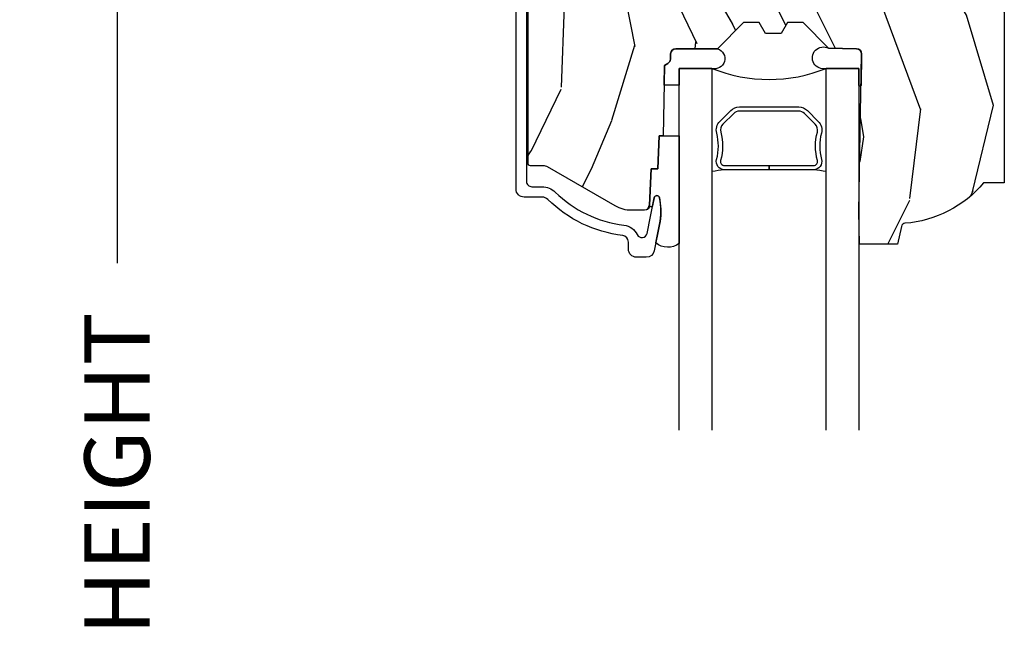
# Model space of a CAD drawing. Units: inches. Extents: x 3 to 196, y 2 to 54.
# Drawn here: x 39 to 43, y 39 to 41 of the extents above; entities that cross this region are included whole.
import ezdxf

# ---------------------------------------------------------------- set-up
doc = ezdxf.new("R2010")
doc.units = ezdxf.units.IN
doc.header["$MEASUREMENT"] = 0
doc.layers.get('Defpoints').update_dxf_attribs({"color": 253})
for name, color, linetype in [('ZP-ANNO-DIMS-DWNLD', 2, 'Continuous'), ('ZP-SECT-ALUM', 63, 'Continuous'), ('ZP-SECT-GLAS', 153, 'Continuous'), ('ZP-SECT-SEAL', 8, 'Continuous'), ('ZP-SECT-WDHA', 11, 'Continuous'), ('ZP-SECT-WOOD', 104, 'Continuous')]:
    doc.layers.add(name, color=color, linetype=linetype)
doc.styles.get("Standard").update_dxf_attribs({"font": 'arial.ttf'})
doc.dimstyles.new('Frame Make Height and Width', dxfattribs={"dimtxt": 0.25, "dimasz": 0.125, "dimexe": 0.09375, "dimexo": 0.25, "dimgap": 0.0875, "dimtad": 0, "dimdec": 4, "dimzin": 10, "dimdsep": 46, "dimlunit": 5, "dimtxsty": 'Standard', "dimblk1": 'ARCHTICK', "dimblk2": 'ARCHTICK', "dimsah": 1, "dimcen": 0.09, "dimclrd": 256, "dimclre": 256, "dimclrt": 255, "dimadec": 3, "dimazin": 2, "dimtfac": 0.75, "dimtdec": 4, "dimtofl": 0, "dimtmove": 2, "dimatfit": 3, "dimfxl": 1, "dimfrac": 2, "dimtolj": 1, "dimtzin": 0, "dimlwd": -1, "dimlwe": -1, "dimarcsym": 0})

# ---------------------------------------------------------------- blocks, each defined once
blk = doc.blocks.new('CS ASR C M5 TR OG (11-16 IG) F H')
at = {"layer": 'ZP-SECT-WDHA'}
h = blk.add_hatch(dxfattribs=at)
h.set_pattern_fill('WOOD3', color=256, scale=2, angle=73, pattern_type=2)
h.set_pattern_definition([(68.23640000000003, (0.5829015660239953, -5.620102834038896), (-8.34477137446781, -20.45396798290167), [0.240832, -23.842358]), (84.3099, (0.6721968702767143, -5.396437126702221), (0.42636909446815, 8.235181511295936), [0.305942, -9.892097999999999]), (118, (0.702530096335753, -5.092003397629945), (-1.91261010378108, 0.5847435903937088), [0.226274, -2.602152]), (119.8476, (0.596300808137304, -4.89221516392022), (-20.50272857977592, 35.54768828883149), [0.4386339999999997, -43.42478999999996]), (85.9946, (0.3779947976459539, -4.511764791620035), (-1.437476743240215, -18.38297247813529), [0.2668339999999997, -26.41649399999998]), (73, (0.3966331555160849, -4.245583252786282), (-1.327866102480597, 2.497352921371545), [0.5, -1.5]), (63.53769999999998, (0.5428190078774513, -3.767430874804763), (-4.836323452587552, -8.978306718050995), [0.24331, -11.922214]), (67.28939999999999, (0.06649699780395579, -5.462222113488615), (-7.175302374271586, -16.6287403265194), [0.200998, -19.898754]), (73, (0.1440974338677634, -5.276808596390463), (-1.327866102480597, 2.497352921371545), [0.3, -1.7]), (101.3008, (0.231808945284584, -4.989917169601554), (-5.043499394239715, 24.54716094300748), [0.295296, -29.23435]), (125.125, (0.1739429226776714, -4.700345894389979), (7.224071108844608, -10.57415813511433), [0.45607, -22.347438]), (112.2894, (-0.08846271214665435, -4.327326749020145), (-6.054586024953074, 14.3993751268171), [0.2842539999999997, -28.14108799999998]), (79.3402, (-0.1962757931809982, -4.064312795858186), (2.76533439438243, 15.88561928555968), [0.362216, -17.748554]), (61.11129999999999, (-0.1292741697193343, -3.708348215522584), (-13.92425483963839, -25.02229161617255), [0.38833, -38.444646]), (66.29019999999998, (-0.5264119508931273, -5.280951656560518), (7.17528907757296, 16.62874768410003), [0.342344, -33.89214]), (76.3665, (-0.3887533810488719, -4.967502907721997), (7.443263674111081, 31.18650071420278), [0.340588, -33.718186]), (106.6901, (-0.3084730965624018, -4.636511856600109), (0.7431255040166724, -4.409962367830815), [0.360556, -6.850548]), (120.4896, (-0.4120225363381884, -4.291146088866654), (-15.19129255384614, 25.55825994297176), [0.325576, -32.232064]), (87.93140000000001, (-0.577213902730314, -4.010589833421328), (0.6943551067665528, 22.79293410148564), [0.310484, -30.737866]), (73, (-0.566006771790537, -3.700308670254596), (-1.327866102480597, 2.497352921371545), [0.24, -1.76]), (60.00539999999998, (-0.4958375626570799, -3.470795528823469), (9.087905524651106, 16.04400167334359), [0.266834, -26.416494]), (73, (1.089315639979525, -5.126600264947541), (-1.327866102480597, 2.497352921371545), [0, -2]), (296.1524000000001, (0.8842882905129805, -4.77112342186107), (-18.00538888531858, 36.87554735843706), [0.438634, -43.42479]), (279.5651, (-0.8349887401354543, -4.580109045740592), (1.327869099233074, -2.497352076502219), [0.1788859999999998, -4.293249999999994]), (261.1301, (-0.8052638324140489, -4.756507543072495), (-1.595852046107206, -12.0603996767767), [0.282842, -13.859292]), (229.8014, (-0.8488757194978973, -5.035967742931053), (-6.748938448303024, -8.393559450670804), [0.152316, -15.07923]), (99.56509999999996, (0.8842882905129805, -4.77112342186107), (-1.327869099233074, 2.497352076502219), [0.2236059999999999, -4.248529999999999]), (79.7098, (0.8471321558612246, -4.550625300196188), (-3.350093459302556, -17.79822734718652), [0.342344, -33.89214]), (62.87529999999996, (0.9082863452284329, -4.213786814979848), (15.67848221527704, 30.76012413734089), [0.568858, -56.31699200000001]), (62.69520000000001, (0.7932886123358642, -5.684424609077894), (5.421060729349783, 10.89091849633435), [0.223606, -22.137072]), (88.5241, (0.8958625776133857, -5.485732430954936), (-0.6943538178398221, -22.79293551970828), [0.37363, -36.989452]), (115.8789, (0.9054859157172679, -5.112225548335971), (15.34964888471387, -31.88084594068392), [0.3821, -37.827846]), (107.6952, (0.7387107564892474, -4.768443573438411), (-7.540852312839225, 23.21929303946757), [0.316228, -31.306548]), (82.4623, (0.6425925436438114, -4.467177430037928), (1.01111154669365, 10.14779136076372), [0.364966, -11.80056]), (66.41809999999998, (0.6904680719862135, -4.105365415607871), (-13.76583238823937, -31.34488541092399), [0.52345, -51.82156]), (64.86989999999992, (0.3151362343543447, -5.538238756716527), (-5.421068605812717, -10.89091361125097), [0.282842, -13.859292]), (84.3099, (0.4352525019152331, -5.282168293235788), (0.42636909446815, 8.235181511295936), [0.305942, -9.892097999999999]), (115.5104, (0.4655857279742719, -4.977734564163512), (12.69389479119331, -26.88614988798455), [0.325576, -32.232064]), (118, (0.3253678907958601, -4.68389964769338), (-1.91261010378108, 0.5847435903937088), [0.367696, -2.460732]), (90.35399999999994, (0.1527452974733841, -4.359243767915082), (0.04876202922805728, -27.20289793979688), [0.335262, -33.190848]), (69.63350000000003, (0.1506737673883549, -4.023989075534637), (-11.26852463519538, -30.01700107381327), [0.340588, -33.718186]), (55.89729999999997, (0.2692062421133485, -3.704692892601656), (11.58525502309056, 17.37187083675603), [0.27203, -26.930912]), (64.2538, (-0.1630161436271713, -5.392052904355161), (6.005821017315288, 12.80351945054413), [0.263058, -26.042834]), (87.93140000000001, (-0.04874731016073852, -5.15510853599368), (0.6943551067665528, 22.79293410148564), [0.310484, -30.737866]), (105.0054, (-0.03754017922096153, -4.844827372826948), (2.814114219735262, -11.31727641611973), [0.37736, -18.490604]), (122.8991, (-0.1352421849022925, -4.480335509974232), (18.43175097613515, -28.64036637139408), [0.49679, -49.18218]), (88.94539999999999, (-0.4050790466569687, -4.063216740271422), (-0.4263644116476313, -8.235181634652655), [0.291204, -14.269016]), (66.99100000000001, (-0.3997193498116474, -3.772061672223952), (7.760042155334039, 18.54135163249375), [0.3821, -37.827846]), (49.80139999999996, (-0.2503659117784842, -3.420360733146907), (6.748938448303026, 8.393559450670802), [0.152316, -15.07923]), (63.53769999999998, (-0.7367989972049926, -5.216629881521516), (-4.836323452587552, -8.978306718050995), [0.24331, -11.922214]), (83.00800000000001, (-0.6283775978330155, -4.998811608279297), (2.606951578708771, 22.20819262847393), [0.345254, -34.1801]), (110.4054, (-0.5863495035850654, -4.656125688968501), (-11.52445423798903, 30.71134915766887), [0.428018, -42.37385]), (102.0546, (1.177027151396345, -4.839708838158632), (-3.557234008732982, 15.72724097270063), [0.205912, -20.385348]), (83.7843, (1.134023582650133, -4.638336811613012), (-3.618064673815971, -32.35598179133584), [0.4275519999999997, -42.32756599999995]), (65.87499999999999, (1.180315318156641, -4.213299077730717), (-6.00581031409047, -12.80352490518391), [0.4837359999999999, -15.64078])])
edge = h.paths.add_edge_path()
edge.add_line((2.394000000000005, -2.553669526772918), (2.314999999999991, -2.553669526772918))
edge.add_arc((1.979560218673403, -2.272024568092401), 0.4379996913772642, 274.5074822616441, 319.98220686172976, ccw=False)
edge.add_arc((2.015161139434014, -2.723623167324939), 0.01499999999988598, 94.50748226164328, 168.0000000017911)
edge.add_line((2.000488925423021, -2.720504491963155), (1.985999999999969, -2.788669526772917))
edge.add_line((1.985999999999969, -2.788669526772917), (1.839916747977291, -2.788669526772917))
edge.add_line((1.839916747977291, -2.788669526772917), (1.837734864861261, -2.663669526772757))
edge.add_line((1.837734864861261, -2.663669526772757), (1.848251594580734, -2.061166484663318))
edge.add_arc((1.828254640677606, -2.06081743653457), 0.02000000000000015, 358.9999999999958, 448.9999999999957)
edge.add_line((1.828603688806353, -2.040820482631442), (1.721756493037489, -2.038955457891898))
edge.add_line((1.721756493037489, -2.038955457891898), (1.623970562151086, -1.941169526772534))
edge.add_line((1.623970562151086, -1.941169526772534), (1.563970562151109, -1.941169526772534))
edge.add_line((1.563970562151109, -1.941169526772534), (1.540299201114337, -1.98216952677253))
edge.add_line((1.540299201114337, -1.98216952677253), (1.480299201114331, -1.982169526772534))
edge.add_line((1.480299201114331, -1.982169526772534), (1.456627840077559, -1.941169526772534))
edge.add_line((1.456627840077559, -1.941169526772534), (1.396627840077581, -1.941169526772534))
edge.add_line((1.396627840077581, -1.941169526772534), (1.296627836089925, -2.04116953076019))
edge.add_line((1.296627836089925, -2.04116953076019), (1.13733689460215, -2.041169530760193))
edge.add_arc((1.137336894602148, -2.061169530760195), 0.02000000000000224, 89.99999999999555, 178.9999999999882)
edge.add_line((1.117339940699019, -2.060820482631446), (1.117000779631461, -2.080251007178454))
edge.add_arc((1.097003825728334, -2.079901959049711), 0.01999999999999852, 300.00000000000244, 359.0000000000084, ccw=False)
edge.add_line((1.107003825728334, -2.097222467125398), (1.094082335300001, -2.104682693102525))
edge.add_line((1.094082335300001, -2.104682693102525), (1.089369697588523, -2.374669526772923))
edge.add_line((1.089369697588523, -2.374669526772923), (1.073369697588518, -2.374669526772923))
edge.add_line((1.073369697588518, -2.374669526772923), (1.068970756399288, -2.500638720844236))
edge.add_line((1.068970756399288, -2.500638720844236), (1.042608426369114, -2.500638720844236))
edge.add_line((1.042608426369114, -2.500638720844236), (1.037118476505775, -2.639697345441132))
edge.add_arc((1.017134044533056, -2.638908372230043), 0.02000000000000091, 269.9999999999968, 357.739171601705, ccw=False)
edge.add_line((1.017134044533055, -2.658908372230044), (0.9681609280672205, -2.658908372230041))
edge.add_arc((0.9681609280672229, -2.533908372230038), 0.1250000000000031, 240.00000000000142, 269.9999999999989, ccw=False)
edge.add_line((0.9056609280672241, -2.642161547703097), (0.6468716924216835, -2.492749512839769))
edge.add_arc((0.631371692421687, -2.519596300357085), 0.03099999999999702, 60.00000000000426, 90.0000000002877)
edge.add_line((0.6313716924215313, -2.488596300357088), (0.5819999999995531, -2.488596300357333))
edge.add_arc((0.5819999999995049, -2.478596300357334), 0.009999999999999343, 179.9999999999669, 270.0000000002761, ccw=False)
edge.add_line((0.5719999999995053, -2.478596300357328), (0.5719999999998997, -1.108502048245214))
edge.add_arc((0.6657499999999964, -1.108502048245247), 0.0937500000000967, 132.8030407179094, 179.9999999999799, ccw=False)
edge.add_arc((0.6708325214724737, -1.103419526772773), 0.09374999999991558, 89.9999999999983, 137.1969592791678, ccw=False)
edge.add_line((0.6708325214724766, -1.009669526772857), (0.7374418291857943, -1.009669526772775))
edge.add_arc((0.7374418291858076, -1.019669526772775), 0.009999999999999343, 1.9999999999976126, 90.00000000007628, ccw=False)
edge.add_line((0.7474357374559979, -1.01932053180575), (0.7516733377372944, -1.140669526772768))
edge.add_line((0.7516733377372944, -1.140669526772768), (0.9305619184298237, -1.140669526772768))
edge.add_line((0.9305619184298237, -1.140669526772768), (0.9336913852897197, -1.230285733327328))
edge.add_line((0.9336913852897197, -1.230285733327328), (0.9150000422557127, -1.248977076316695))
edge.add_line((0.9150000422557127, -1.248977076316695), (0.9357674110146377, -1.289735332414168))
edge.add_line((0.9357674110146377, -1.289735332414168), (0.938000042255716, -1.353669526772709))
edge.add_line((0.938000042255716, -1.353669526772709), (1.02, -1.353669526772709))
edge.add_line((1.02, -1.353669526772709), (1.025238647130543, -1.203654297448903))
edge.add_line((1.025238647130543, -1.203654297448903), (1.051111134529318, -1.178669526772769))
edge.add_line((1.051111134529318, -1.178669526772769), (1.238731214132116, -1.178669526772769))
edge.add_line((1.238731214132116, -1.178669526772769), (1.241000000000547, -1.243639053545749))
edge.add_line((1.241000000000547, -1.243639053545749), (1.757000000000538, -1.243639053545749))
edge.add_line((1.757000000000538, -1.243639053545749), (1.759268785868972, -1.178669526772769))
edge.add_line((1.759268785868972, -1.178669526772769), (2.394000000000005, -1.178669526772769))
edge.add_line((2.394000000000005, -1.178669526772769), (2.394000000000005, -2.553669526772918))
at = {"layer": 'ZP-SECT-ALUM'}
blk.add_lwpolyline([(0.5660000000000203, -0.99966952677282), (0.5659999999999918, -2.548596300355648, 0.4142135623741301), (0.5860000000000731, -2.568596300355658), (0.6258187880462778, -2.568596300355438, -0.1966844660439418), (0.675590970530628, -2.588963012384301, 0.165627297954375), (0.9387990290590338, -2.715635853334163, -0.2563212524635104), (0.9896180368090413, -2.752078240560678, 0.7192332048841057), (1.027252969034237, -2.747422375946186), (1.055065919433545, -2.610690660419341, -0.8280232348768887), (1.074713320047447, -2.610947484189698), (1.076278702841996, -2.619825211173556, -0.09407799739191779), (1.075059841805505, -2.713069894262759), (1.054575045510738, -2.813775547542591, -0.3565864654661733), (1.024197143923139, -2.838596300357235), (0.9870001072192061, -2.838596300357231, -0.4142135623730532), (0.9560001072192037, -2.807596300357226), (0.9560001072192463, -2.780166286605287, 0.3794093514737466), (0.9339996925419456, -2.755346889193302, -0.1656272979548743), (0.6475503043402675, -2.617488808426209, 0.1966844660413117), (0.6258187880446044, -2.608596300357437), (0.5570000536095847, -2.608596300357455, -0.4142135623731537), (0.5260000000000034, -2.577596246747881), (0.5260000000000105, -0.9996695267728164, -0.4142135623730973)], format="xyb", dxfattribs=at)
blk.add_lwpolyline([(1.640642973408902, -2.277316602282127), (1.682005495298498, -2.318679124171666, -0.2671963934520959), (1.694171550704269, -2.363829618442963, 0.1325309936258401), (1.694627722073292, -2.46437644146809, -0.4950936890984973), (1.664734864930395, -2.503587232650233), (1.49398486493034, -2.503587232650261), (1.49398486493034, -2.487587232650242), (1.664734864930395, -2.487587232650213, 0.4950936890994218), (1.679199150644664, -2.468614269174992, -0.1325309936258135), (1.678705161960139, -2.359731958230697, 0.26719639345194), (1.670691786799537, -2.329992832670683), (1.629329264909885, -2.288630310781087, 0.1989123673794252), (1.607497343040805, -2.279587232650243), (1.380472386819932, -2.2795872326503, 0.1989123673787996), (1.358640464950909, -2.288630310781144), (1.317277943061256, -2.329992832670797, 0.2671963934517173), (1.309264567900712, -2.35973195823081, -0.1325309936258374), (1.30877057921613, -2.468614269175106, 0.4950936890981389), (1.323234864930399, -2.48758723265027), (1.49398486493034, -2.487587232650242), (1.49398486493034, -2.503587232650261), (1.323234864930342, -2.50358723265029, -0.4950936890979057), (1.293342007787558, -2.464376441468147, 0.1325309936258912), (1.293798179156525, -2.36382961844302, -0.2671963934517766), (1.305964234562296, -2.31867912417178), (1.347326756451892, -2.277316602282184, -0.1989123673794679), (1.380472386819989, -2.263587232650337), (1.607497343040748, -2.263587232650224, -0.1989123673798845)], format="xyb", close=True, dxfattribs=at)
at = {"layer": 'ZP-SECT-GLAS'}
for points in [[(1.150234864930795, -3.5), (1.150234864930795, -2.11616953076026), (1.275234864930795, -2.11616953076026), (1.275234864930855, -3.5)], [(1.712734864930852, -3.5), (1.712734864930852, -2.116169530760203), (1.837734864930852, -2.116169530760203), (1.837734864930852, -2.116169530760203), (1.837734864930891, -3.5)]]:
    blk.add_lwpolyline(points, dxfattribs=at)
at = {"layer": 'ZP-SECT-SEAL'}
for points in [[(1.846146175316708, -2.181785873514809, -0.6920436136219793), (1.837734864930855, -2.181639053545894), (1.837734864930848, -2.116169530760203), (1.712734864930848, -2.116169530760203, -1.478507611848236), (1.721756493037461, -2.038955457891937), (1.828603688806325, -2.040820482631453, -0.4142135623730823), (1.848251594580702, -2.061166484663339)], [(1.150234864930809, -2.180794529763439), (1.092771306205623, -2.179791499614886), (1.094082335300001, -2.104682693102525), (1.107003825728334, -2.097222467125398, 0.2632798109995701), (1.117000779631461, -2.080251007178454), (1.117339940699019, -2.060820482631446, -0.4119966419620737), (1.137536894671726, -2.041169530760243), (1.296827836159494, -2.041169530760243, -0.9968300086972411), (1.275234864930795, -2.11616953076026), (1.150234864930795, -2.11616953076026)], [(1.150234864930852, -2.785345647382229, -0.353864532527895), (1.060678134460748, -2.783772048768686), (1.075059841800257, -2.713069894286726, 0.1015852320075551), (1.074713320047021, -2.610947484189545, 0.8280232348316852), (1.055065919428067, -2.610690660418229), (1.048686930738349, -2.642050514511602, -0.9186616910737679), (1.037118476505775, -2.639697345441132), (1.042608426369114, -2.500638720844236), (1.068970756399288, -2.500638720844236), (1.073369697588518, -2.374669526772923), (1.150234864930852, -2.374669526772948)]]:
    blk.add_lwpolyline(points, format="xyb", close=True, dxfattribs=at)
for centre, radius, start, end in [((1.493984864930837, -1.570152375952151), 0.5882059977973438, 248.1675568446747, 291.8324431553224), ((1.552256463412292, -4.131157439960504), 1.643570207310217, 98.00122420101422, 99.70344729953725), ((1.435756463412318, -4.131157439960447), 1.643570207310217, 80.29808042403022, 81.99877579898252)]:
    blk.add_arc(centre, radius, start, end, dxfattribs=at)
at = {"layer": 'ZP-SECT-WOOD', "linetype": 'Continuous'}
blk.add_lwpolyline([(2.394000000000005, -1.178669526772769), (2.394000000000005, -2.553669526772918), (2.314999999999991, -2.553669526772918, -0.2010665912418304), (2.013982300195114, -2.708669561136283, 0.3321349284751692), (2.000488925423021, -2.720504491963155), (1.985999999999969, -2.788669526772917), (1.839916747977291, -2.788669526772917), (1.837734864861261, -2.663669526772757), (1.848251594580734, -2.061166484663318, 0.4142135623730949), (1.828603688806353, -2.040820482631442), (1.721756493037489, -2.038955457891898), (1.623970562151086, -1.941169526772534), (1.563970562151109, -1.941169526772534), (1.540299201114337, -1.98216952677253), (1.480299201114331, -1.982169526772534), (1.456627840077559, -1.941169526772534), (1.396627840077581, -1.941169526772534), (1.296627836089925, -2.04116953076019), (1.13733689460215, -2.041169530760193, 0.4091108014276763), (1.117339940699019, -2.060820482631446), (1.117000779631461, -2.080251007178454, -0.2632780284372941), (1.107003825728334, -2.097222467125398), (1.094082335300001, -2.104682693102525), (1.089369697588523, -2.374669526772923), (1.073369697588518, -2.374669526772923), (1.068970756399288, -2.500638720844236), (1.042608426369114, -2.500638720844236), (1.037118476505775, -2.639697345441132, -0.4027029783765576), (1.017134044533055, -2.658908372230044), (0.9681609280672205, -2.658908372230041, -0.1316524975873847), (0.9056609280672241, -2.642161547703097), (0.6468716924216835, -2.492749512839769, 0.1316524975886549), (0.6313716924215313, -2.488596300357088), (0.5819999999995531, -2.488596300357333, -0.414213562374669), (0.5719999999995053, -2.478596300357328), (0.5719999999998997, -1.108502048245214, -0.2088970376981512)], format="xyb", dxfattribs=at)
blk = doc.blocks.new('_ArchTick')
at = {"color": 0, "linetype": 'ByBlock', "const_width": 0.15}
blk.add_lwpolyline([(-0.5, -0.5), (0.5, 0.5)], dxfattribs=at)
blk = doc.blocks.new('*D168')
at = {"layer": 'Defpoints', "color": 0, "transparency": 16777216}
for p in [(40.50000000000003, 43.00003831944641), (39.50000000000027, 34.50000000000001), (40.50000000000003, 34.50000000000001)]:
    blk.add_point(p, dxfattribs=at)
at = {"layer": 'ZP-ANNO-DIMS-DWNLD', "transparency": 16777216}
for p, q in [((40.25000000000003, 43.00003831944641), (39.40625000000027, 43.00003831944641)), ((39.50000000000027, 43.00003831944641), (39.50000000000027, 40.13910510788146)), ((39.50000000000027, 34.50000000000001), (39.50000000000027, 37.36093321156496)), ((40.25000000000003, 34.50000000000001), (39.40625000000027, 34.50000000000001))]:
    blk.add_line(p, q, dxfattribs=at)
at = {"layer": 'ZP-ANNO-DIMS-DWNLD', "transparency": 16777216, "xscale": 0.125, "yscale": 0.125, "zscale": 0.125}
for p, rotation in [((39.50000000000027, 43.00003831944641), 90), ((39.50000000000027, 34.50000000000001), 270)]:
    blk.add_blockref('_ArchTick', p, dxfattribs=dict(at, rotation=rotation))
at = {"layer": 'ZP-ANNO-DIMS-DWNLD', "color": 255, "transparency": 16777216, "insert": (39.50000000000027, 38.75001915972319), "char_height": 0.25, "attachment_point": 5, "rotation": 90}
blk.add_mtext('\\A1;FRAME HEIGHT', dxfattribs=at)

msp = doc.modelspace()

# ---------------------------------------------------------------- block references
msp.add_blockref('CS ASR C M5 TR OG (11-16 IG) F H', (40.50000000000001, 43.0000383194464))

# ---------------------------------------------------------------- dimensions: what is measured, and where the dimension line sits
at = {"layer": 'ZP-ANNO-DIMS-DWNLD'}
dim = msp.add_linear_dim(base=(39.50000000000027, 34.50000000000001), p1=(40.50000000000001, 43.0000383194464), p2=(40.50000000000001, 34.5), angle=90, text='FRAME HEIGHT', dimstyle='Frame Make Height and Width', override={"dimscale": 1, "dimlfac": 1, "dimpost": '"\\X'}, dxfattribs=at)
dim.commit()
dim.dimension.update_dxf_attribs({"geometry": '*D168', "text_midpoint": (39.50000000000027, 38.75001915972319)})

doc.saveas('drawing.dxf')
